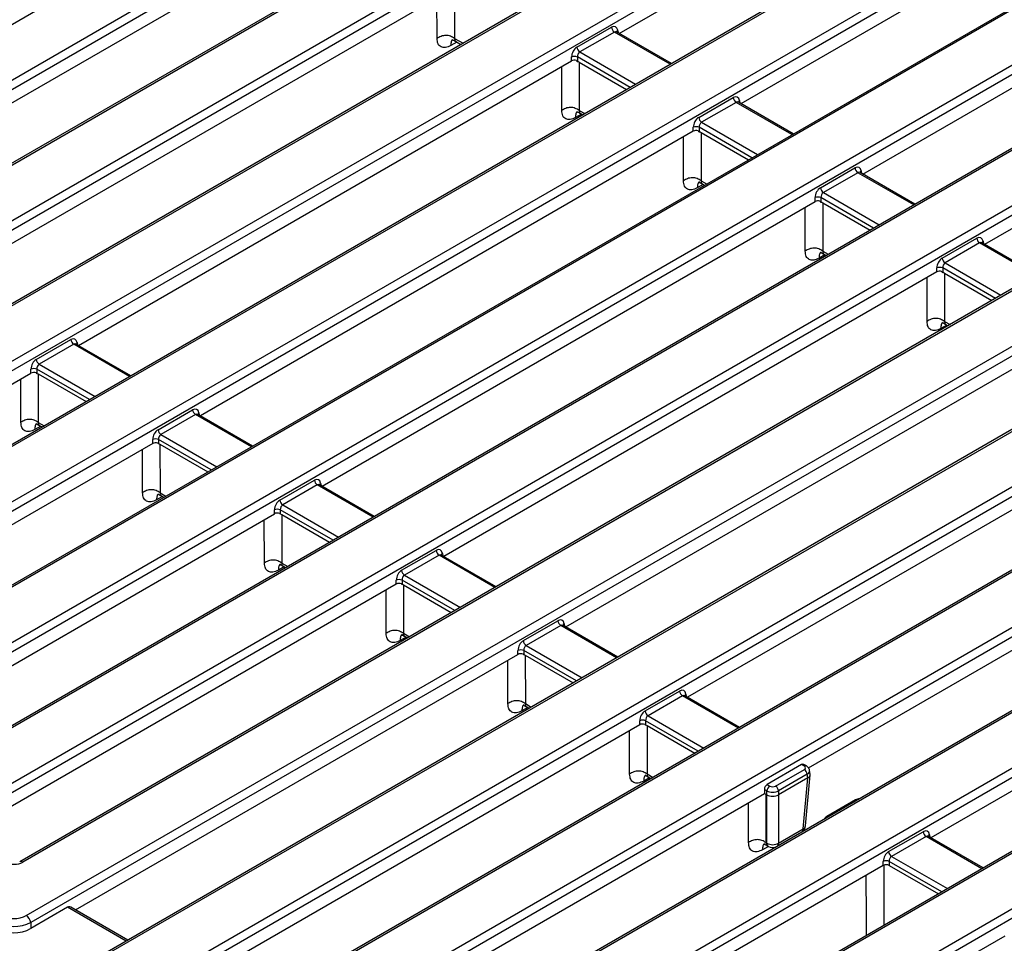
# Model space of a CAD drawing. Units: millimetres. Extents: x 8 to 420, y 1 to 291.
# Drawn here: x 359 to 382, y 131 to 153 of the extents above; entities that cross this region are included whole.
import ezdxf

# ---------------------------------------------------------------- set-up
doc = ezdxf.new("R2010")
doc.units = ezdxf.units.MM

msp = doc.modelspace()

# ---------------------------------------------------------------- linework, layer by layer
at = {"color": 7, "linetype": 'Continuous', "lineweight": 25}
for p, q in [((378.282, 164.75), (339.452, 142.334)), ((339.77, 141.18), (380.246, 164.546)), ((380.351, 164.373), (339.876, 141.007)), ((381.958, 163.522), (341.483, 140.156)), ((382.033, 163.514), (341.558, 140.148)), ((343.557, 139.964), (382.352, 162.36)), ((382.457, 162.187), (343.662, 139.792)), ((384.065, 161.336), (345.27, 138.94)), ((384.14, 161.328), (345.345, 138.932)), ((345.663, 137.778), (386.138, 161.144)), ((386.244, 160.972), (345.769, 137.606)), ((387.851, 160.12), (348.737, 137.54)), ((387.926, 160.112), (348.812, 137.532)), ((373.158, 153.095), (384.341, 159.551)), ((351.044, 137.483), (388.244, 158.958)), ((388.35, 158.786), (351.15, 137.31)), ((389.958, 157.934), (352.757, 136.459)), ((390.032, 157.926), (352.832, 136.451)), ((387.181, 157.788), (376.104, 151.394)), ((352.917, 135.163), (390.771, 157.015)), ((390.877, 156.842), (353.023, 134.99)), ((379.051, 149.693), (390.506, 156.306)), ((354.167, 148.935), (366.111, 155.83)), ((392.484, 155.99), (354.63, 134.138)), ((392.559, 155.983), (354.705, 134.13)), ((356.937, 134.081), (394.137, 155.557)), ((394.243, 155.384), (357.043, 133.909)), ((395.85, 154.532), (358.65, 133.057)), ((395.925, 154.524), (358.725, 133.049)), ((358.81, 131.761), (397.924, 154.341)), ((398.03, 154.168), (358.916, 131.588)), ((393.074, 154.386), (381.997, 147.992)), ((369.058, 154.13), (357.13, 147.244)), ((369.173, 154.144), (369.174, 152.975)), ((399.637, 153.316), (359.161, 129.95)), ((399.712, 153.309), (359.236, 129.943)), ((372.134, 152.762), (372.969, 153.244)), ((373.04, 153.129), (372.204, 152.647)), ((373.094, 153.132), (373.09, 153.135)), ((374.42, 152.366), (373.093, 153.132)), ((369.192, 152.905), (369.327, 152.827)), ((372.004, 152.429), (372.004, 152.525)), ((372.145, 152.525), (372.145, 152.419)), ((360.077, 145.543), (372.004, 152.429)), ((372.191, 152.402), (373.337, 151.741)), ((372.191, 152.402), (372.191, 151.233)), ((361.235, 129.759), (400.03, 152.155)), ((400.136, 151.982), (361.341, 129.586)), ((375.08, 151.061), (375.916, 151.544)), ((375.986, 151.428), (375.15, 150.946)), ((376.04, 151.431), (376.036, 151.434)), ((377.367, 150.665), (376.04, 151.431)), ((401.743, 151.13), (362.948, 128.734)), ((401.818, 151.123), (363.023, 128.727)), ((372.209, 151.164), (372.273, 151.127)), ((363.341, 127.573), (403.817, 150.939)), ((374.95, 150.728), (374.95, 150.824)), ((375.091, 150.824), (375.091, 150.718)), ((374.95, 150.728), (363.023, 143.842)), ((403.922, 150.766), (363.447, 127.4)), ((375.137, 150.701), (376.283, 150.04)), ((375.137, 150.701), (375.138, 149.532)), ((405.53, 149.914), (365.054, 126.548)), ((405.605, 149.907), (365.129, 126.541)), ((378.026, 149.36), (378.862, 149.843)), ((378.933, 149.727), (378.097, 149.245)), ((378.987, 149.73), (378.983, 149.733)), ((380.313, 148.964), (378.986, 149.73)), ((375.155, 149.463), (375.219, 149.426)), ((365.969, 142.141), (377.897, 149.027)), ((377.897, 149.027), (377.897, 149.123)), ((378.038, 149.123), (378.038, 149.017)), ((378.084, 149), (379.229, 148.339)), ((378.084, 149), (378.084, 147.831)), ((367.128, 126.357), (405.958, 148.773)), ((406.064, 148.6), (367.233, 126.184)), ((380.973, 147.659), (381.808, 148.142)), ((381.879, 148.027), (381.043, 147.544)), ((381.933, 148.029), (381.929, 148.032)), ((383.259, 147.263), (381.932, 148.029)), ((407.671, 147.749), (368.841, 125.332)), ((407.746, 147.741), (368.916, 125.325)), ((378.102, 147.762), (378.166, 147.725)), ((380.843, 147.326), (368.916, 140.44)), ((380.843, 147.326), (380.843, 147.422)), ((380.984, 147.422), (380.984, 147.316)), ((381.03, 147.299), (382.176, 146.638)), ((381.03, 147.299), (381.031, 146.13)), ((381.049, 146.061), (381.112, 146.024)), ((371.989, 125.761), (406.955, 145.947)), ((359.052, 145.21), (359.888, 145.693)), ((359.958, 145.577), (359.123, 145.095)), ((360.012, 145.58), (360.009, 145.583)), ((361.339, 144.814), (360.012, 145.58)), ((371.862, 138.739), (383.79, 145.625)), ((407.06, 145.774), (372.095, 125.588)), ((348.219, 138.698), (358.923, 144.877)), ((358.923, 144.877), (358.923, 144.973)), ((359.063, 144.973), (359.063, 144.873)), ((359.063, 144.873), (359.098, 144.857)), ((359.098, 144.857), (360.255, 144.189)), ((359.098, 144.857), (359.099, 143.687)), ((361.998, 143.509), (362.834, 143.992)), ((386.736, 143.924), (374.808, 137.038)), ((362.905, 143.877), (362.069, 143.394)), ((362.959, 143.879), (362.955, 143.882)), ((364.285, 143.113), (362.958, 143.879)), ((359.122, 143.615), (359.191, 143.575)), ((361.869, 143.176), (361.869, 143.272)), ((362.01, 143.272), (362.01, 143.172)), ((361.869, 143.176), (351.359, 137.109)), ((362.01, 143.172), (362.044, 143.156)), ((362.044, 143.156), (363.202, 142.488)), ((362.044, 143.156), (362.046, 141.986)), ((364.945, 141.808), (365.781, 142.291)), ((365.851, 142.176), (365.015, 141.693)), ((365.905, 142.178), (365.901, 142.181)), ((367.231, 141.413), (365.905, 142.178)), ((377.739, 135.328), (389.682, 142.223)), ((362.069, 141.914), (362.138, 141.874)), ((364.815, 141.475), (364.815, 141.571)), ((364.956, 141.571), (364.956, 141.471)), ((354.112, 135.296), (364.815, 141.475)), ((364.956, 141.471), (364.991, 141.455)), ((364.991, 141.455), (366.148, 140.787)), ((364.991, 141.455), (364.993, 140.285)), ((367.891, 140.108), (368.727, 140.59)), ((368.797, 140.475), (367.962, 139.992)), ((368.851, 140.477), (368.848, 140.48)), ((370.178, 139.712), (368.851, 140.478)), ((392.699, 140.563), (380.701, 133.637)), ((365.015, 140.213), (365.084, 140.173)), ((367.762, 139.774), (367.762, 139.871)), ((367.903, 139.871), (367.903, 139.77)), ((367.762, 139.774), (357.251, 133.707)), ((367.903, 139.77), (367.937, 139.754)), ((367.937, 139.754), (369.094, 139.086)), ((367.937, 139.754), (367.939, 138.584)), ((370.838, 138.407), (371.673, 138.889)), ((371.744, 138.774), (370.908, 138.291)), ((371.798, 138.776), (371.794, 138.779)), ((373.124, 138.011), (371.797, 138.777)), ((367.962, 138.512), (368.031, 138.472)), ((360.004, 131.894), (370.708, 138.073)), ((370.708, 138.073), (370.708, 138.17)), ((370.849, 138.17), (370.849, 138.069)), ((370.849, 138.069), (370.884, 138.053)), ((370.884, 138.053), (372.041, 137.385)), ((370.884, 138.053), (370.886, 136.883)), ((373.784, 136.706), (374.62, 137.188)), ((374.69, 137.073), (373.854, 136.591)), ((374.744, 137.076), (374.741, 137.078)), ((376.071, 136.31), (374.744, 137.076)), ((370.908, 136.811), (370.977, 136.771)), ((373.654, 136.372), (362.555, 129.965)), ((373.654, 136.372), (373.654, 136.469)), ((373.795, 136.469), (373.795, 136.368)), ((373.795, 136.368), (373.83, 136.352)), ((373.83, 136.352), (373.832, 135.182)), ((373.83, 136.352), (374.987, 135.684)), ((377.572, 135.409), (376.736, 134.927)), ((377.637, 135.372), (377.572, 135.409)), ((377.687, 135.377), (377.624, 135.413)), ((373.855, 135.11), (373.924, 135.07)), ((376.942, 134.89), (377.637, 135.291)), ((377.707, 135.175), (377.012, 134.774)), ((377.666, 133.925), (377.779, 135.163)), ((377.721, 135.087), (377.707, 135.175)), ((377.778, 135.179), (377.764, 135.27)), ((376.736, 134.927), (376.801, 134.89)), ((377.72, 135.086), (377.013, 134.678)), ((377.608, 133.853), (377.72, 135.086)), ((365.467, 128.243), (376.671, 134.712)), ((376.671, 134.808), (376.671, 134.712)), ((376.731, 134.774), (376.671, 134.808)), ((376.671, 134.712), (376.671, 134.708)), ((376.671, 134.708), (376.706, 134.692)), ((376.706, 134.692), (376.708, 133.522)), ((376.706, 134.692), (376.73, 134.678)), ((376.73, 133.509), (376.73, 134.678)), ((376.731, 134.678), (376.731, 134.774)), ((377.012, 134.774), (377.012, 134.678)), ((377.013, 134.678), (377.013, 133.509)), ((378.872, 134.553), (378.178, 134.152)), ((377.013, 133.509), (377.608, 133.853)), ((379.677, 133.304), (380.512, 133.786)), ((380.583, 133.671), (379.747, 133.189)), ((380.637, 133.674), (380.633, 133.676)), ((381.964, 132.908), (380.637, 133.674)), ((376.708, 133.522), (376.73, 133.509)), ((376.731, 133.45), (376.771, 133.426)), ((379.547, 132.97), (368.447, 126.563)), ((379.547, 132.97), (379.547, 133.067)), ((379.688, 133.067), (379.688, 132.97)), ((379.688, 132.97), (380.88, 132.282)), ((359.807, 131.957), (358.916, 131.443)), ((361.266, 131.165), (359.884, 131.963)), ((358.916, 131.588), (358.916, 131.443)), ((372.117, 125.279), (382.494, 131.269))]:
    msp.add_line(p, q, dxfattribs=at)
at = {"color": 8, "linetype": 'Continuous', "lineweight": 25}
for p, q in [((368.749, 152.974), (368.748, 153.951)), ((369.174, 152.975), (369.378, 152.857)), ((374.391, 152.349), (373.04, 153.129)), ((373.121, 153.17), (373.13, 153.111)), ((369.225, 152.886), (369.082, 152.802)), ((373.42, 151.789), (372.145, 152.525)), ((372.204, 152.647), (373.555, 151.867)), ((371.766, 151.232), (371.765, 152.291)), ((377.337, 150.648), (375.986, 151.428)), ((376.068, 151.469), (376.077, 151.41)), ((372.242, 151.144), (372.099, 151.06)), ((372.191, 151.233), (372.324, 151.156)), ((376.367, 150.088), (375.091, 150.824)), ((375.15, 150.946), (376.502, 150.166)), ((374.712, 149.531), (374.712, 150.59)), ((380.284, 148.947), (378.933, 149.727)), ((379.014, 149.768), (379.023, 149.709)), ((375.189, 149.443), (375.046, 149.359)), ((375.138, 149.532), (375.271, 149.455)), ((378.097, 149.245), (379.448, 148.465)), ((379.313, 148.387), (378.038, 149.123)), ((377.659, 147.83), (377.658, 148.889)), ((383.23, 147.246), (381.879, 148.027)), ((381.961, 148.067), (381.97, 148.008)), ((378.135, 147.742), (377.992, 147.658)), ((378.084, 147.831), (378.217, 147.754)), ((381.043, 147.544), (382.395, 146.764)), ((382.26, 146.686), (380.984, 147.422)), ((380.605, 146.129), (380.605, 147.188)), ((381.031, 146.13), (381.164, 146.053)), ((381.082, 146.041), (380.939, 145.957)), ((361.309, 144.797), (359.958, 145.577)), ((360.04, 145.618), (360.049, 145.559)), ((360.09, 145.551), (360.089, 145.536)), ((360.339, 144.237), (359.063, 144.973)), ((359.123, 145.095), (360.474, 144.315)), ((358.678, 143.688), (358.676, 144.734)), ((362.986, 143.918), (362.995, 143.858)), ((359.099, 143.687), (359.243, 143.604)), ((364.256, 143.096), (362.905, 143.877)), ((363.037, 143.85), (363.035, 143.835)), ((359.158, 143.594), (359.016, 143.513)), ((363.285, 142.536), (362.01, 143.272)), ((362.069, 143.394), (363.42, 142.614)), ((361.624, 141.987), (361.623, 143.034)), ((367.202, 141.396), (365.851, 142.176)), ((365.933, 142.217), (365.942, 142.157)), ((365.983, 142.149), (365.982, 142.134)), ((362.105, 141.893), (361.963, 141.812)), ((362.046, 141.986), (362.189, 141.904)), ((366.232, 140.835), (364.956, 141.571)), ((365.015, 141.693), (366.367, 140.913)), ((364.571, 140.286), (364.569, 141.333)), ((370.149, 139.695), (368.797, 140.475)), ((368.879, 140.516), (368.888, 140.456)), ((368.93, 140.448), (368.928, 140.433)), ((365.051, 140.192), (364.909, 140.111)), ((364.993, 140.285), (365.136, 140.203)), ((369.178, 139.134), (367.903, 139.871)), ((367.962, 139.992), (369.313, 139.212)), ((367.517, 138.585), (367.516, 139.632)), ((373.095, 137.994), (371.744, 138.774)), ((371.826, 138.815), (371.835, 138.755)), ((371.876, 138.747), (371.875, 138.732)), ((367.998, 138.491), (367.856, 138.41)), ((367.939, 138.584), (368.082, 138.502)), ((370.908, 138.291), (372.259, 137.511)), ((372.124, 137.433), (370.849, 138.17)), ((370.464, 136.884), (370.462, 137.931)), ((376.041, 136.293), (374.69, 137.073)), ((374.772, 137.114), (374.781, 137.054)), ((374.823, 137.047), (374.821, 137.031)), ((370.944, 136.79), (370.802, 136.709)), ((370.886, 136.883), (371.028, 136.801)), ((373.854, 136.591), (375.206, 135.81)), ((375.071, 135.732), (373.795, 136.469)), ((373.41, 135.183), (373.409, 136.23)), ((373.832, 135.182), (373.975, 135.1)), ((373.891, 135.089), (373.749, 135.008)), ((376.286, 133.523), (376.284, 134.489)), ((381.934, 132.891), (380.583, 133.671)), ((380.665, 133.712), (380.674, 133.653)), ((376.767, 133.429), (376.625, 133.348)), ((379.747, 133.189), (381.099, 132.409)), ((379.557, 132.974), (379.559, 131.52)), ((380.964, 132.331), (379.688, 133.067)), ((361.223, 131.14), (359.807, 131.957))]:
    msp.add_line(p, q, dxfattribs=at)
at = {"color": 8, "linetype": 'Continuous', "lineweight": 25, "flags": 128}
msp.add_lwpolyline([(379.138, 131.277), (379.137, 131.71), (379.136, 132.733)], dxfattribs=at)
at = {"color": 7, "linetype": 'Continuous', "lineweight": 25}
for centre, radius, start, end in [((373.124, 153.26), 0.155, 185.689, 237.1991), ((372.288, 152.777), 0.155, 185.689, 237.1991), ((372.075, 152.355), 0.184, 67.4787, 112.5213), ((376.07, 151.559), 0.155, 185.689, 237.1991), ((375.235, 151.077), 0.155, 185.689, 237.1991), ((375.021, 150.654), 0.184, 67.4787, 112.5213), ((379.017, 149.858), 0.155, 185.689, 237.1991), ((378.181, 149.376), 0.155, 185.689, 237.1991), ((377.967, 148.953), 0.184, 67.4787, 112.5213), ((381.963, 148.157), 0.155, 185.689, 237.1991), ((381.127, 147.675), 0.155, 185.689, 237.1991), ((380.914, 147.253), 0.184, 67.4787, 112.5213), ((360.042, 145.708), 0.155, 185.689, 237.1991), ((359.207, 145.226), 0.155, 185.689, 237.1991), ((358.993, 144.803), 0.184, 67.4787, 112.5213), ((362.989, 144.007), 0.155, 185.689, 237.1991), ((362.153, 143.525), 0.155, 185.689, 237.1991), ((361.939, 143.103), 0.184, 67.4787, 112.5213), ((365.935, 142.306), 0.155, 185.689, 237.1991), ((365.1, 141.824), 0.155, 185.689, 237.1991), ((364.886, 141.402), 0.184, 67.4787, 112.5213), ((368.881, 140.605), 0.155, 185.689, 237.1991), ((368.046, 140.123), 0.155, 185.689, 237.1991), ((367.832, 139.701), 0.184, 67.4787, 112.5213), ((371.828, 138.904), 0.155, 185.689, 237.1991), ((370.992, 138.422), 0.155, 185.689, 237.1991), ((370.779, 138), 0.184, 67.4787, 112.5213), ((374.774, 137.204), 0.155, 185.689, 237.1991), ((373.939, 136.721), 0.155, 185.689, 237.1991), ((373.725, 136.299), 0.184, 67.4787, 112.5213), ((377.552, 135.16), 0.155, 5.689, 57.1991), ((376.885, 134.759), 0.155, 122.8009, 174.311), ((376.858, 134.759), 0.155, 5.689, 57.1991), ((377.467, 133.943), 0.2, 307.2836, 354.8136), ((380.667, 133.802), 0.155, 185.689, 237.1991), ((376.871, 133.754), 0.283, 240.0631, 299.9369), ((376.871, 133.599), 0.2, 240.0027, 292.711), ((379.831, 133.319), 0.155, 185.689, 237.1991), ((379.618, 132.897), 0.184, 67.4787, 112.5213), ((358.684, 131.565), 0.233, 5.689, 57.1991)]:
    msp.add_arc(centre, radius, start, end, dxfattribs=at)
at = {"color": 8, "linetype": 'Continuous', "lineweight": 25}
for centre, radius, start, end in [((373.152, 153.117), 0.0611, 120.2632, 163.8757), ((376.099, 151.416), 0.0611, 120.2632, 163.8757), ((379.045, 149.716), 0.0611, 120.2632, 163.8757), ((381.984, 148.021), 0.0516, 116.6225, 182.6524), ((360.071, 145.566), 0.061, 120.2407, 164.085), ((363.011, 143.87), 0.0532, 117.7104, 181.5646), ((365.957, 142.169), 0.0532, 117.7104, 181.5646), ((368.904, 140.469), 0.0532, 117.7104, 181.5646), ((371.85, 138.768), 0.0532, 117.7104, 181.5646), ((374.797, 137.067), 0.0532, 117.7104, 181.5646), ((377.666, 135.332), 0.0497, 65.3272, 125.9819), ((378.893, 134.51), 0.0478, 59.3107, 115.2084), ((378.198, 134.109), 0.0478, 59.311, 115.2047), ((377.572, 133.941), 0.0951, 292.0922, 350.2432), ((377.507, 133.85), 0.102, 315.3259, 1.6111), ((380.689, 133.665), 0.0532, 117.7104, 181.5646), ((376.826, 133.505), 0.096, 177.4792, 235.285), ((376.911, 133.506), 0.102, 315.3259, 1.6111), ((358.681, 132.991), 0.0729, 53.1731, 114.872)]:
    msp.add_arc(centre, radius, start, end, dxfattribs=at)
at = {"color": 7, "linetype": 'Continuous', "lineweight": 25}
for centre, major_axis, ratio, start_param, end_param in [((372.982, 153.074), (0.085, 0.181), 0.625261, 5.53302, 7.01655), ((372.146, 152.592), (0.085, 0.181), 0.625261, 0.733364, 2.216894), ((372.216, 152.558), (0.0338, 0.0951), 0.665994, 0.663189, 2.146719), ((372.075, 152.387), (0.1, 0), 0.58169, 1.091872, 2.352396), ((375.928, 151.373), (0.085, 0.181), 0.625261, 5.53302, 7.01655), ((375.092, 150.891), (0.085, 0.181), 0.625261, 0.733364, 2.216894), ((375.163, 150.857), (0.0338, 0.0951), 0.665994, 0.663189, 2.146719), ((375.021, 150.686), (0.1, 0), 0.58169, 1.094549, 2.352396), ((378.874, 149.672), (0.085, 0.181), 0.625261, 5.53302, 7.01655), ((378.039, 149.19), (0.085, 0.181), 0.625261, 0.733364, 2.216894), ((378.109, 149.156), (0.0338, 0.0951), 0.665994, 0.663189, 2.146719), ((377.967, 148.985), (0.1, 0), 0.58169, 1.094549, 2.352396), ((381.821, 147.971), (0.085, 0.181), 0.625261, 5.53302, 7.01655), ((380.985, 147.489), (0.085, 0.181), 0.625261, 0.733364, 2.216894), ((381.056, 147.455), (0.0338, 0.0951), 0.665994, 0.663189, 2.146719), ((380.914, 147.285), (0.1, 0), 0.58169, 1.097236, 2.352396), ((359.9, 145.522), (0.085, 0.181), 0.625261, 5.53302, 7.01655), ((359.065, 145.04), (0.085, 0.181), 0.625261, 0.733364, 2.216894), ((358.993, 144.836), (0.1, 0), 0.58169, 0.976336, 2.352396), ((359.135, 145.006), (0.0338, 0.0951), 0.665994, 0.663189, 2.146719), ((362.846, 143.821), (0.085, 0.181), 0.625261, 5.53302, 7.01655), ((362.011, 143.339), (0.085, 0.181), 0.625261, 0.733364, 2.216894), ((361.939, 143.135), (0.1, 0), 0.58169, 0.97853, 2.352396), ((362.081, 143.305), (0.0338, 0.0951), 0.665994, 0.663189, 2.146719), ((365.793, 142.12), (0.085, 0.181), 0.625261, 5.53302, 7.01655), ((364.957, 141.638), (0.085, 0.181), 0.625261, 0.733364, 2.216894), ((365.028, 141.604), (0.0338, 0.0951), 0.665994, 0.663189, 2.146719), ((364.886, 141.434), (0.1, 0), 0.58169, 0.97853, 2.352396), ((368.739, 140.42), (0.085, 0.181), 0.625261, 5.53302, 7.01655), ((367.904, 139.937), (0.085, 0.181), 0.625261, 0.733364, 2.216894), ((367.974, 139.904), (0.0338, 0.0951), 0.665994, 0.663189, 2.146719), ((367.832, 139.733), (0.1, 0), 0.58169, 0.980736, 2.352396), ((371.686, 138.719), (0.085, 0.181), 0.625261, 5.53302, 7.01655), ((370.85, 138.236), (0.085, 0.181), 0.625261, 0.733364, 2.216894), ((370.921, 138.203), (0.0338, 0.0951), 0.665994, 0.663189, 2.146719), ((370.779, 138.032), (0.1, 0), 0.58169, 0.980736, 2.352396), ((374.632, 137.018), (0.085, 0.181), 0.625261, 5.53302, 7.01655), ((373.796, 136.535), (0.085, 0.181), 0.625261, 0.733364, 2.216894), ((373.867, 136.502), (0.0338, 0.0951), 0.665994, 0.663189, 2.146719), ((373.725, 136.331), (0.1, 0), 0.58169, 0.982952, 2.352396), ((377.578, 135.324), (0.0427, 0.0906), 0.625261, 6.231233, 7.01655), ((377.565, 135.331), (0.101, 0), 0.572919, 5.501585, 7.064785), ((377.578, 135.165), (0.201, 0.006), 0.574316, 5.484392, 6.352587), ((376.742, 134.842), (0.0427, 0.0906), 0.625261, 0.733364, 2.216894), ((376.871, 134.931), (0.1, 0), 0.58169, 3.930789, 5.493989), ((377.684, 136.337), (-0.027, 1.253), 0.114583, 3.204413, 3.206842), ((376.871, 135.868), (0.133, 1.192), 0.125058, 3.08696, 3.089389), ((376.871, 134.849), (0.2, 0), 0.527172, 3.930789, 5.493989), ((376.871, 134.757), (0.2, 0), 0.559776, 3.930789, 5.493989), ((376.871, 135.868), (-0.133, 1.192), 0.125058, 3.193796, 3.196225), ((380.525, 133.616), (0.085, 0.181), 0.625261, 5.53302, 7.01655), ((379.689, 133.133), (0.085, 0.181), 0.625261, 0.733364, 2.216894), ((379.76, 133.1), (0.0338, 0.0951), 0.665994, 0.663189, 2.146719), ((358.514, 133.173), (0.3, 0), 0.58169, 3.930789, 5.493989), ((379.618, 132.929), (0.1, 0), 0.58169, 0.789196, 2.352396), ((358.493, 131.946), (0.45, 0), 0.58169, 3.930789, 5.493989), ((359.816, 131.83), (0.064, 0.136), 0.625261, 6.231233, 7.01655), ((358.493, 131.824), (0.6, 0), 0.554431, 3.930789, 5.493989), ((358.493, 131.691), (0.6, 0), 0.58169, 3.930789, 5.493989)]:
    msp.add_ellipse(centre, major_axis=major_axis, ratio=ratio, start_param=start_param, end_param=end_param, dxfattribs=at)
at = {"color": 8, "linetype": 'Continuous', "lineweight": 25}
for centre, major_axis, ratio, start_param, end_param in [((373.052, 153.04), (0.0338, 0.0951), 0.665994, 6.161058, 6.946375), ((375.998, 151.34), (0.0338, 0.0951), 0.665994, 6.161058, 6.946375), ((378.945, 149.639), (0.0338, 0.0951), 0.665994, 6.161058, 6.946375), ((381.891, 147.938), (0.0338, 0.0951), 0.665994, 6.161058, 6.946375), ((359.971, 145.489), (0.0338, 0.0951), 0.665994, 6.161058, 6.946375), ((362.917, 143.788), (0.0338, 0.0951), 0.665994, 6.161058, 6.946375), ((365.863, 142.087), (0.0338, 0.0951), 0.665994, 6.161058, 6.946375), ((368.81, 140.386), (0.0338, 0.0951), 0.665994, 6.161058, 6.946375), ((371.756, 138.685), (0.0338, 0.0951), 0.665994, 6.161058, 6.946375), ((374.702, 136.984), (0.0338, 0.0951), 0.665994, 6.161058, 6.946375), ((377.565, 135.25), (0.2, 0.015), 0.575107, 5.458453, 6.334338), ((380.595, 133.582), (0.0338, 0.0951), 0.665994, 6.161058, 6.946375)]:
    msp.add_ellipse(centre, major_axis=major_axis, ratio=ratio, start_param=start_param, end_param=end_param, dxfattribs=at)
at = {"color": 7, "linetype": 'Continuous', "lineweight": 25}
for points, knots in [([(369.174, 152.975), (369.143, 152.993), (369.097, 153.02), (369.021, 153.043), (368.961, 153.049), (368.9, 153.042), (368.825, 153.019), (368.779, 152.992), (368.749, 152.974)], [0, 0, 0, 0, 0.25586, 0.38115, 0.5, 0.618847, 0.74413, 1, 1, 1, 1]), ([(369.082, 152.802), (369.037, 152.782), (368.949, 152.741), (368.84, 152.761), (368.763, 152.837), (368.754, 152.928), (368.749, 152.974)], [0, 0, 0, 0, 0.250445, 0.500161, 0.75, 1, 1, 1, 1]), ([(369.118, 152.943), (369.121, 152.941), (369.131, 152.936), (369.174, 152.914), (369.202, 152.899)], [0, 0, 0, 0, 0.320289, 1, 1, 1, 1]), ([(372.121, 152.439), (372.123, 152.436), (372.127, 152.431), (372.133, 152.424), (372.14, 152.42), (372.143, 152.42), (372.145, 152.419)], [0, 0, 0, 0, 0.31098, 0.567357, 0.787641, 1, 1, 1, 1]), ([(372.145, 152.419), (372.152, 152.418), (372.167, 152.416), (372.183, 152.407), (372.191, 152.402)], [0, 0, 0, 0, 0.497358, 1, 1, 1, 1]), ([(372.191, 151.233), (372.16, 151.251), (372.114, 151.278), (372.039, 151.301), (371.978, 151.307), (371.917, 151.3), (371.842, 151.278), (371.797, 151.25), (371.766, 151.232)], [0, 0, 0, 0, 0.25586, 0.38115, 0.5, 0.618847, 0.74413, 1, 1, 1, 1]), ([(372.099, 151.06), (372.055, 151.04), (371.966, 150.999), (371.857, 151.019), (371.781, 151.095), (371.771, 151.186), (371.766, 151.232)], [0, 0, 0, 0, 0.250445, 0.500161, 0.75, 1, 1, 1, 1]), ([(372.135, 151.201), (372.139, 151.199), (372.148, 151.194), (372.191, 151.172), (372.22, 151.157)], [0, 0, 0, 0, 0.32029, 1, 1, 1, 1]), ([(375.067, 150.738), (375.069, 150.735), (375.073, 150.73), (375.079, 150.723), (375.086, 150.719), (375.089, 150.719), (375.091, 150.718)], [0, 0, 0, 0, 0.311482, 0.567897, 0.787904, 1, 1, 1, 1]), ([(375.091, 150.718), (375.099, 150.717), (375.114, 150.715), (375.129, 150.706), (375.137, 150.701)], [0, 0, 0, 0, 0.497318, 1, 1, 1, 1]), ([(375.138, 149.532), (375.107, 149.55), (375.061, 149.577), (374.985, 149.6), (374.925, 149.606), (374.864, 149.599), (374.789, 149.577), (374.743, 149.549), (374.712, 149.531)], [0, 0, 0, 0, 0.25586, 0.38115, 0.5, 0.618847, 0.74413, 1, 1, 1, 1]), ([(375.046, 149.359), (375.001, 149.339), (374.913, 149.298), (374.803, 149.318), (374.727, 149.394), (374.717, 149.485), (374.712, 149.531)], [0, 0, 0, 0, 0.250445, 0.500161, 0.75, 1, 1, 1, 1]), ([(375.082, 149.5), (375.085, 149.498), (375.095, 149.493), (375.137, 149.471), (375.166, 149.456)], [0, 0, 0, 0, 0.32029, 1, 1, 1, 1]), ([(378.013, 149.037), (378.015, 149.034), (378.019, 149.029), (378.026, 149.022), (378.032, 149.018), (378.036, 149.018), (378.038, 149.017)], [0, 0, 0, 0, 0.311482, 0.567897, 0.787904, 1, 1, 1, 1]), ([(378.038, 149.017), (378.045, 149.016), (378.06, 149.014), (378.076, 149.005), (378.084, 149)], [0, 0, 0, 0, 0.497318, 1, 1, 1, 1]), ([(378.084, 147.831), (378.053, 147.849), (378.007, 147.876), (377.932, 147.899), (377.871, 147.905), (377.811, 147.898), (377.735, 147.876), (377.69, 147.848), (377.659, 147.83)], [0, 0, 0, 0, 0.25586, 0.38115, 0.5, 0.618847, 0.74413, 1, 1, 1, 1]), ([(377.992, 147.658), (377.948, 147.638), (377.859, 147.597), (377.75, 147.617), (377.674, 147.693), (377.664, 147.784), (377.659, 147.83)], [0, 0, 0, 0, 0.250445, 0.500161, 0.75, 1, 1, 1, 1]), ([(378.028, 147.799), (378.032, 147.797), (378.041, 147.792), (378.084, 147.77), (378.113, 147.755)], [0, 0, 0, 0, 0.32029, 1, 1, 1, 1]), ([(380.959, 147.336), (380.961, 147.333), (380.966, 147.328), (380.972, 147.322), (380.979, 147.317), (380.982, 147.317), (380.984, 147.316)], [0, 0, 0, 0, 0.311984, 0.568436, 0.788165, 1, 1, 1, 1]), ([(380.984, 147.316), (380.992, 147.315), (381.007, 147.313), (381.022, 147.304), (381.03, 147.299)], [0, 0, 0, 0, 0.497282, 1, 1, 1, 1]), ([(381.031, 146.13), (381, 146.148), (380.954, 146.175), (380.878, 146.198), (380.818, 146.204), (380.757, 146.197), (380.682, 146.175), (380.636, 146.147), (380.605, 146.129)], [0, 0, 0, 0, 0.2558596, 0.3811497, 0.5000002, 0.6188471, 0.7441303, 1, 1, 1, 1]), ([(380.939, 145.957), (380.894, 145.937), (380.806, 145.896), (380.696, 145.916), (380.62, 145.992), (380.61, 146.083), (380.605, 146.129)], [0, 0, 0, 0, 0.250445, 0.500161, 0.75, 1, 1, 1, 1]), ([(380.975, 146.098), (380.978, 146.096), (380.988, 146.091), (381.03, 146.069), (381.059, 146.054)], [0, 0, 0, 0, 0.32029, 1, 1, 1, 1]), ([(359.049, 144.884), (359.051, 144.881), (359.055, 144.877), (359.06, 144.874), (359.062, 144.873), (359.063, 144.873)], [0, 0, 0, 0, 0.540369, 0.773869, 1, 1, 1, 1]), ([(359.099, 143.687), (359.069, 143.705), (359.024, 143.732), (358.949, 143.754), (358.889, 143.761), (358.829, 143.754), (358.754, 143.732), (358.708, 143.706), (358.678, 143.688)], [0, 0, 0, 0, 0.255561, 0.380913, 0.5, 0.619084, 0.74443, 1, 1, 1, 1]), ([(359.016, 143.513), (358.971, 143.493), (358.881, 143.453), (358.77, 143.474), (358.693, 143.551), (358.683, 143.642), (358.678, 143.688)], [0, 0, 0, 0, 0.25046, 0.500166, 0.749994, 1, 1, 1, 1]), ([(359.051, 143.653), (359.054, 143.651), (359.062, 143.646), (359.102, 143.625), (359.13, 143.61)], [0, 0, 0, 0, 0.306745, 1, 1, 1, 1]), ([(361.995, 143.183), (361.998, 143.18), (362.001, 143.176), (362.006, 143.173), (362.009, 143.172), (362.01, 143.172)], [0, 0, 0, 0, 0.5408832, 0.7741432, 1, 1, 1, 1]), ([(362.046, 141.986), (362.016, 142.004), (361.97, 142.031), (361.896, 142.053), (361.836, 142.06), (361.776, 142.053), (361.701, 142.031), (361.655, 142.005), (361.624, 141.987)], [0, 0, 0, 0, 0.255561, 0.380913, 0.5, 0.619084, 0.74443, 1, 1, 1, 1]), ([(361.963, 141.812), (361.918, 141.792), (361.828, 141.752), (361.717, 141.773), (361.639, 141.85), (361.629, 141.941), (361.624, 141.987)], [0, 0, 0, 0, 0.25046, 0.500166, 0.749994, 1, 1, 1, 1]), ([(361.998, 141.952), (362, 141.95), (362.008, 141.945), (362.048, 141.924), (362.076, 141.909)], [0, 0, 0, 0, 0.306745, 1, 1, 1, 1]), ([(364.942, 141.482), (364.944, 141.479), (364.948, 141.475), (364.953, 141.472), (364.955, 141.471), (364.956, 141.471)], [0, 0, 0, 0, 0.540883, 0.774143, 1, 1, 1, 1]), ([(364.993, 140.285), (364.962, 140.303), (364.917, 140.33), (364.842, 140.352), (364.782, 140.359), (364.722, 140.352), (364.647, 140.33), (364.601, 140.304), (364.571, 140.286)], [0, 0, 0, 0, 0.255561, 0.380913, 0.5, 0.619084, 0.74443, 1, 1, 1, 1]), ([(364.909, 140.111), (364.864, 140.091), (364.775, 140.051), (364.663, 140.072), (364.586, 140.149), (364.576, 140.24), (364.571, 140.286)], [0, 0, 0, 0, 0.25046, 0.500166, 0.749994, 1, 1, 1, 1]), ([(364.944, 140.251), (364.947, 140.249), (364.955, 140.244), (364.995, 140.223), (365.023, 140.208)], [0, 0, 0, 0, 0.306745, 1, 1, 1, 1]), ([(367.888, 139.781), (367.89, 139.778), (367.894, 139.774), (367.899, 139.771), (367.901, 139.77), (367.903, 139.77)], [0, 0, 0, 0, 0.5413985, 0.7744178, 1, 1, 1, 1]), ([(367.939, 138.584), (367.909, 138.602), (367.863, 138.629), (367.789, 138.651), (367.729, 138.658), (367.669, 138.651), (367.594, 138.629), (367.548, 138.603), (367.517, 138.585)], [0, 0, 0, 0, 0.255561, 0.380913, 0.5, 0.619084, 0.74443, 1, 1, 1, 1]), ([(367.856, 138.41), (367.811, 138.39), (367.721, 138.35), (367.61, 138.371), (367.532, 138.448), (367.522, 138.539), (367.517, 138.585)], [0, 0, 0, 0, 0.25046, 0.500166, 0.749994, 1, 1, 1, 1]), ([(367.891, 138.55), (367.893, 138.548), (367.901, 138.543), (367.941, 138.522), (367.969, 138.507)], [0, 0, 0, 0, 0.306745, 1, 1, 1, 1]), ([(370.834, 138.08), (370.837, 138.077), (370.84, 138.073), (370.846, 138.07), (370.848, 138.069), (370.849, 138.069)], [0, 0, 0, 0, 0.541398, 0.774418, 1, 1, 1, 1]), ([(370.886, 136.883), (370.855, 136.901), (370.81, 136.928), (370.735, 136.95), (370.675, 136.957), (370.615, 136.95), (370.54, 136.928), (370.494, 136.902), (370.464, 136.884)], [0, 0, 0, 0, 0.255561, 0.380913, 0.5, 0.619084, 0.74443, 1, 1, 1, 1]), ([(370.802, 136.709), (370.757, 136.689), (370.668, 136.649), (370.556, 136.67), (370.479, 136.747), (370.469, 136.838), (370.464, 136.884)], [0, 0, 0, 0, 0.25046, 0.500166, 0.749994, 1, 1, 1, 1]), ([(370.837, 136.849), (370.84, 136.847), (370.848, 136.842), (370.888, 136.821), (370.916, 136.806)], [0, 0, 0, 0, 0.306745, 1, 1, 1, 1]), ([(373.78, 136.379), (373.783, 136.377), (373.787, 136.372), (373.792, 136.369), (373.794, 136.368), (373.795, 136.368)], [0, 0, 0, 0, 0.5419151, 0.7746925, 1, 1, 1, 1]), ([(377.762, 135.271), (377.76, 135.281), (377.757, 135.308), (377.73, 135.346), (377.702, 135.366), (377.687, 135.377)], [0, 0, 0, 0, 0.229954, 0.591745, 1, 1, 1, 1]), ([(373.832, 135.182), (373.802, 135.2), (373.756, 135.227), (373.682, 135.249), (373.622, 135.256), (373.562, 135.249), (373.487, 135.227), (373.441, 135.201), (373.41, 135.183)], [0, 0, 0, 0, 0.255561, 0.380913, 0.5, 0.619084, 0.74443, 1, 1, 1, 1]), ([(373.749, 135.008), (373.704, 134.988), (373.614, 134.948), (373.503, 134.969), (373.425, 135.046), (373.415, 135.137), (373.41, 135.183)], [0, 0, 0, 0, 0.2504604, 0.500166, 0.7499935, 1, 1, 1, 1]), ([(373.784, 135.148), (373.786, 135.146), (373.794, 135.141), (373.835, 135.12), (373.862, 135.106)], [0, 0, 0, 0, 0.306745, 1, 1, 1, 1]), ([(378.966, 134.58), (378.951, 134.578), (378.917, 134.576), (378.888, 134.561), (378.872, 134.553)], [0, 0, 0, 0, 0.445417, 1, 1, 1, 1]), ([(378.178, 134.152), (378.163, 134.143), (378.138, 134.127), (378.124, 134.101), (378.117, 134.089)], [0, 0, 0, 0, 0.563543, 1, 1, 1, 1]), ([(376.708, 133.522), (376.677, 133.54), (376.632, 133.567), (376.557, 133.589), (376.497, 133.596), (376.437, 133.589), (376.362, 133.567), (376.317, 133.541), (376.286, 133.523)], [0, 0, 0, 0, 0.255561, 0.380913, 0.5, 0.619084, 0.74443, 1, 1, 1, 1]), ([(376.625, 133.348), (376.58, 133.328), (376.49, 133.288), (376.378, 133.309), (376.301, 133.386), (376.291, 133.477), (376.286, 133.523)], [0, 0, 0, 0, 0.25046, 0.500166, 0.749994, 1, 1, 1, 1]), ([(376.66, 133.488), (376.662, 133.486), (376.67, 133.481), (376.71, 133.46), (376.738, 133.445)], [0, 0, 0, 0, 0.306746, 1, 1, 1, 1])]:
    msp.add_open_spline(points, degree=3, knots=knots, dxfattribs=at)
at = {"color": 8, "linetype": 'Continuous', "lineweight": 25}
for points, knots in [([(369.174, 152.975), (369.174, 152.963), (369.174, 152.942), (369.183, 152.915), (369.196, 152.905), (369.203, 152.9)], [0, 0, 0, 0, 0.3395732, 0.6254317, 1, 1, 1, 1]), ([(369.132, 152.952), (369.124, 152.946), (369.106, 152.933), (369.087, 152.883), (369.084, 152.834), (369.082, 152.802)], [0, 0, 0, 0, 0.222609, 0.479149, 1, 1, 1, 1]), ([(372.149, 151.21), (372.141, 151.204), (372.124, 151.191), (372.104, 151.141), (372.101, 151.093), (372.099, 151.06)], [0, 0, 0, 0, 0.222609, 0.479149, 1, 1, 1, 1]), ([(372.191, 151.233), (372.191, 151.221), (372.191, 151.2), (372.2, 151.173), (372.213, 151.163), (372.22, 151.158)], [0, 0, 0, 0, 0.339576, 0.625435, 1, 1, 1, 1]), ([(375.096, 149.509), (375.088, 149.503), (375.07, 149.49), (375.051, 149.44), (375.048, 149.392), (375.046, 149.359)], [0, 0, 0, 0, 0.222609, 0.479149, 1, 1, 1, 1]), ([(375.138, 149.532), (375.138, 149.521), (375.138, 149.499), (375.147, 149.472), (375.159, 149.462), (375.167, 149.457)], [0, 0, 0, 0, 0.3395756, 0.6254349, 1, 1, 1, 1]), ([(378.042, 147.808), (378.034, 147.802), (378.017, 147.789), (377.997, 147.739), (377.994, 147.691), (377.992, 147.658)], [0, 0, 0, 0, 0.222609, 0.4791492, 1, 1, 1, 1]), ([(378.084, 147.831), (378.084, 147.82), (378.084, 147.798), (378.093, 147.771), (378.106, 147.761), (378.113, 147.756)], [0, 0, 0, 0, 0.339576, 0.625435, 1, 1, 1, 1]), ([(380.989, 146.108), (380.981, 146.101), (380.963, 146.088), (380.944, 146.038), (380.941, 145.99), (380.939, 145.957)], [0, 0, 0, 0, 0.222609, 0.479149, 1, 1, 1, 1]), ([(381.031, 146.13), (381.031, 146.119), (381.031, 146.097), (381.04, 146.07), (381.052, 146.06), (381.06, 146.055)], [0, 0, 0, 0, 0.339576, 0.625435, 1, 1, 1, 1]), ([(359.099, 143.687), (359.099, 143.677), (359.099, 143.657), (359.108, 143.629), (359.122, 143.618), (359.13, 143.611)], [0, 0, 0, 0, 0.295582, 0.566782, 1, 1, 1, 1]), ([(359.066, 143.663), (359.058, 143.657), (359.04, 143.643), (359.021, 143.593), (359.018, 143.545), (359.016, 143.513)], [0, 0, 0, 0, 0.226167, 0.48153, 1, 1, 1, 1]), ([(362.013, 141.962), (362.004, 141.956), (361.987, 141.942), (361.968, 141.892), (361.965, 141.844), (361.963, 141.812)], [0, 0, 0, 0, 0.226167, 0.48153, 1, 1, 1, 1]), ([(362.046, 141.986), (362.046, 141.976), (362.046, 141.956), (362.054, 141.928), (362.068, 141.917), (362.077, 141.91)], [0, 0, 0, 0, 0.295582, 0.566782, 1, 1, 1, 1]), ([(364.959, 140.261), (364.951, 140.255), (364.933, 140.242), (364.914, 140.191), (364.911, 140.143), (364.909, 140.111)], [0, 0, 0, 0, 0.226167, 0.48153, 1, 1, 1, 1]), ([(364.993, 140.285), (364.992, 140.275), (364.992, 140.255), (365.001, 140.227), (365.015, 140.216), (365.023, 140.209)], [0, 0, 0, 0, 0.295582, 0.566782, 1, 1, 1, 1]), ([(367.906, 138.56), (367.897, 138.554), (367.88, 138.541), (367.861, 138.49), (367.858, 138.442), (367.856, 138.41)], [0, 0, 0, 0, 0.226167, 0.48153, 1, 1, 1, 1]), ([(367.939, 138.584), (367.939, 138.574), (367.939, 138.554), (367.947, 138.526), (367.961, 138.515), (367.97, 138.508)], [0, 0, 0, 0, 0.295582, 0.566782, 1, 1, 1, 1]), ([(370.852, 136.859), (370.844, 136.853), (370.827, 136.84), (370.807, 136.789), (370.804, 136.741), (370.802, 136.709)], [0, 0, 0, 0, 0.226167, 0.48153, 1, 1, 1, 1]), ([(370.886, 136.883), (370.885, 136.873), (370.885, 136.853), (370.894, 136.825), (370.908, 136.814), (370.916, 136.807)], [0, 0, 0, 0, 0.295582, 0.566782, 1, 1, 1, 1]), ([(373.799, 135.158), (373.79, 135.152), (373.773, 135.139), (373.754, 135.088), (373.751, 135.04), (373.749, 135.008)], [0, 0, 0, 0, 0.226167, 0.48153, 1, 1, 1, 1]), ([(373.832, 135.182), (373.832, 135.172), (373.832, 135.152), (373.84, 135.124), (373.854, 135.113), (373.863, 135.106)], [0, 0, 0, 0, 0.295582, 0.566782, 1, 1, 1, 1]), ([(376.674, 133.498), (376.666, 133.492), (376.649, 133.478), (376.629, 133.428), (376.627, 133.38), (376.625, 133.348)], [0, 0, 0, 0, 0.226167, 0.48153, 1, 1, 1, 1]), ([(376.708, 133.522), (376.708, 133.512), (376.708, 133.492), (376.716, 133.463), (376.731, 133.452), (376.739, 133.445)], [0, 0, 0, 0, 0.2904211, 0.5568858, 1, 1, 1, 1])]:
    msp.add_open_spline(points, degree=3, knots=knots, dxfattribs=at)

doc.saveas('drawing.dxf')
